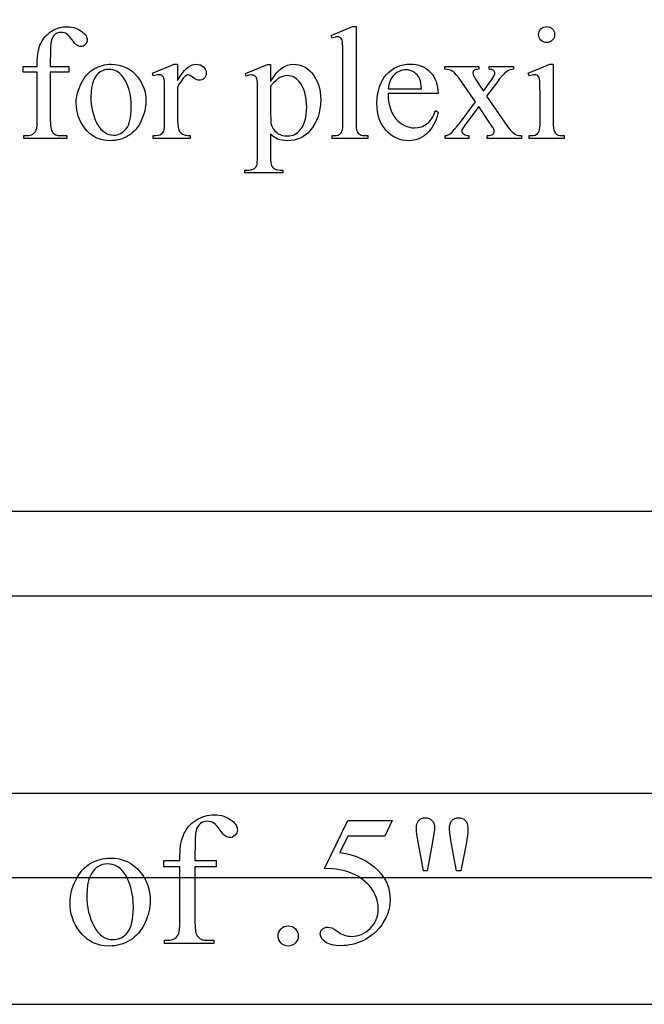
# Model space of a CAD drawing. Extents: x 2 to 207, y -2 to 94.
# Drawn here: x 118 to 120, y 41 to 43 of the extents above; entities that cross this region are included whole.
import ezdxf

# ---------------------------------------------------------------- set-up
doc = ezdxf.new("R2010")
doc.units = 0
doc.layers.add('720_ARCADE_V2_V7_720_ARCAD', color=7, linetype='CONTINUOUS')

msp = doc.modelspace()

# ---------------------------------------------------------------- linework, layer by layer
at = {"layer": '720_ARCADE_V2_V7_720_ARCAD'}
for points in [[(104.7525, 41.0023), (106.5512, 50.7587), (128.6763, 50.771), (130.4207, 41.0023)], [(104.7525, 41.0023), (106.5512, 50.7587), (128.6763, 50.771), (130.4207, 41.0023)], [(118.1868, 42.9136), (118.1868, 42.8011), (118.1871, 42.7903), (118.1881, 42.7816), (118.1897, 42.7752), (118.1908, 42.7728), (118.192, 42.7709), (118.1958, 42.7673), (118.2001, 42.7647), (118.205, 42.7632), (118.2105, 42.7627), (118.226, 42.7627), (118.226, 42.756), (118.1238, 42.756), (118.1238, 42.7627), (118.1315, 42.7627), (118.1352, 42.7629), (118.1386, 42.7636), (118.142, 42.7648), (118.1451, 42.7664), (118.148, 42.7684), (118.1503, 42.7708), (118.1522, 42.7735), (118.1536, 42.7765), (118.1547, 42.7804), (118.1554, 42.7858), (118.1558, 42.7927), (118.156, 42.8011), (118.156, 42.9136), (118.1227, 42.9136), (118.1227, 42.927), (118.156, 42.927), (118.156, 42.9382), (118.1565, 42.9505), (118.158, 42.9618), (118.1592, 42.9671), (118.1606, 42.9722), (118.1623, 42.977), (118.1642, 42.9815), (118.1664, 42.9859), (118.1688, 42.99), (118.1716, 42.9939), (118.1746, 42.9976), (118.1778, 43.0011), (118.1814, 43.0043), (118.1852, 43.0074), (118.1893, 43.0102), (118.1936, 43.0128), (118.198, 43.015), (118.2026, 43.0169), (118.2073, 43.0184), (118.2121, 43.0196), (118.217, 43.0205), (118.2221, 43.021), (118.2273, 43.0211), (118.2322, 43.0209), (118.2369, 43.0203), (118.2416, 43.0194), (118.2461, 43.018), (118.2506, 43.0162), (118.2549, 43.014), (118.2592, 43.0114), (118.2633, 43.0084), (118.2681, 43.0041), (118.2699, 43.0018), (118.2715, 42.9995), (118.2727, 42.9971), (118.2735, 42.9947), (118.274, 42.9922), (118.2742, 42.9896), (118.2739, 42.9868), (118.273, 42.9841), (118.2714, 42.9815), (118.2693, 42.979), (118.2668, 42.9769), (118.2643, 42.9753), (118.2616, 42.9744), (118.2589, 42.9741), (118.2567, 42.9743), (118.2545, 42.9748), (118.2522, 42.9758), (118.2498, 42.9772), (118.2473, 42.9791), (118.2445, 42.982), (118.2415, 42.9858), (118.2381, 42.9904), (118.2347, 42.9951), (118.2315, 42.9989), (118.2284, 43.002), (118.2254, 43.0041), (118.2225, 43.0057), (118.2193, 43.0068), (118.216, 43.0075), (118.2125, 43.0077), (118.2084, 43.0074), (118.2046, 43.0065), (118.2011, 43.0051), (118.198, 43.0031), (118.1952, 43.0005), (118.1928, 42.9973), (118.1909, 42.9934), (118.1894, 42.9889), (118.1882, 42.9822), (118.1874, 42.9717), (118.1869, 42.9574), (118.1868, 42.9393), (118.1868, 42.927), (118.2309, 42.927), (118.2309, 42.9136)], [(118.9116, 43.0215), (118.9116, 42.7946), (118.9117, 42.7873), (118.9121, 42.7813), (118.9129, 42.7766), (118.9139, 42.7733), (118.9152, 42.7709), (118.9169, 42.7687), (118.9188, 42.7669), (118.9211, 42.7654), (118.924, 42.7642), (118.928, 42.7634), (118.9331, 42.7628), (118.9392, 42.7627), (118.9392, 42.756), (118.8553, 42.756), (118.8553, 42.7627), (118.8608, 42.7628), (118.8652, 42.7633), (118.8688, 42.764), (118.8714, 42.7651), (118.8734, 42.7665), (118.8752, 42.7683), (118.8768, 42.7705), (118.8781, 42.7731), (118.8792, 42.7766), (118.8799, 42.7813), (118.8804, 42.7873), (118.8806, 42.7946), (118.8806, 42.95), (118.8802, 42.9734), (118.8798, 42.9809), (118.8792, 42.9856), (118.8785, 42.9886), (118.8775, 42.9911), (118.8764, 42.9931), (118.875, 42.9946), (118.8735, 42.9957), (118.8718, 42.9964), (118.8698, 42.9969), (118.8677, 42.997), (118.8651, 42.9969), (118.8622, 42.9963), (118.8553, 42.9941), (118.8522, 43.0006), (118.9032, 43.0215)], [(119.3635, 43.0215), (119.3673, 43.0212), (119.3708, 43.0201), (119.3739, 43.0184), (119.3768, 43.016), (119.3793, 43.0131), (119.381, 43.0099), (119.382, 43.0064), (119.3824, 43.0027), (119.382, 42.9989), (119.381, 42.9954), (119.3793, 42.9921), (119.3768, 42.9892), (119.3739, 42.9868), (119.3708, 42.985), (119.3673, 42.984), (119.3635, 42.9836), (119.3597, 42.984), (119.3562, 42.985), (119.353, 42.9868), (119.35, 42.9892), (119.3476, 42.9921), (119.3458, 42.9954), (119.3448, 42.9989), (119.3444, 43.0027), (119.3448, 43.0064), (119.3458, 43.0099), (119.3475, 43.0131), (119.35, 43.016), (119.3529, 43.0184), (119.3561, 43.0201), (119.3596, 43.0212)], [(118.3309, 42.9321), (118.3404, 42.9316), (118.3494, 42.9302), (118.3579, 42.9279), (118.366, 42.9247), (118.3735, 42.9205), (118.3806, 42.9155), (118.3872, 42.9095), (118.3933, 42.9026), (118.398, 42.8961), (118.4021, 42.8895), (118.4055, 42.8826), (118.4083, 42.8755), (118.4105, 42.8681), (118.4121, 42.8605), (118.413, 42.8527), (118.4133, 42.8447), (118.4131, 42.8389), (118.4126, 42.8331), (118.4118, 42.8274), (118.4106, 42.8215), (118.409, 42.8157), (118.4071, 42.8099), (118.4049, 42.804), (118.4023, 42.7982), (118.3994, 42.7925), (118.3963, 42.7871), (118.3929, 42.7821), (118.3892, 42.7775), (118.3853, 42.7733), (118.3811, 42.7694), (118.3766, 42.7658), (118.3719, 42.7627), (118.367, 42.7599), (118.362, 42.7574), (118.3568, 42.7554), (118.3515, 42.7537), (118.3461, 42.7524), (118.3405, 42.7515), (118.3348, 42.7509), (118.3289, 42.7507), (118.3195, 42.7512), (118.3106, 42.7527), (118.3021, 42.7551), (118.2942, 42.7584), (118.2868, 42.7628), (118.2798, 42.7681), (118.2734, 42.7743), (118.2675, 42.7815), (118.2629, 42.7881), (118.259, 42.7949), (118.2557, 42.8019), (118.253, 42.8091), (118.2509, 42.8165), (118.2494, 42.824), (118.2485, 42.8318), (118.2482, 42.8398), (118.2484, 42.8457), (118.2489, 42.8516), (118.2499, 42.8574), (118.2511, 42.8633), (118.2528, 42.8691), (118.2548, 42.8749), (118.2572, 42.8808), (118.2599, 42.8866), (118.2629, 42.8922), (118.2662, 42.8975), (118.2697, 42.9023), (118.2734, 42.9068), (118.2774, 42.9109), (118.2815, 42.9146), (118.286, 42.918), (118.2906, 42.9209), (118.2954, 42.9236), (118.3003, 42.9258), (118.3052, 42.9277), (118.3102, 42.9293), (118.3153, 42.9305), (118.3204, 42.9314), (118.3257, 42.9319)], [(118.4886, 42.9321), (118.4886, 42.8936), (118.494, 42.9026), (118.4994, 42.9104), (118.5048, 42.917), (118.5103, 42.9224), (118.5158, 42.9266), (118.5214, 42.9297), (118.527, 42.9315), (118.5326, 42.9321), (118.5376, 42.9317), (118.542, 42.9305), (118.5461, 42.9285), (118.5496, 42.9258), (118.5526, 42.9226), (118.5547, 42.9191), (118.5559, 42.9153), (118.5564, 42.9113), (118.5561, 42.9078), (118.5551, 42.9046), (118.5536, 42.9017), (118.5515, 42.899), (118.549, 42.8968), (118.5462, 42.8952), (118.5432, 42.8943), (118.5399, 42.894), (118.5366, 42.8944), (118.533, 42.8956), (118.5292, 42.8976), (118.5253, 42.9004), (118.5215, 42.9032), (118.5182, 42.9052), (118.5154, 42.9064), (118.5132, 42.9068), (118.5115, 42.9066), (118.5097, 42.9059), (118.5079, 42.9047), (118.5059, 42.9031), (118.5017, 42.8987), (118.4974, 42.893), (118.493, 42.8861), (118.4886, 42.8779), (118.4886, 42.7959), (118.4888, 42.7893), (118.4895, 42.7835), (118.4906, 42.7785), (118.4921, 42.7744), (118.4936, 42.772), (118.4955, 42.7698), (118.4979, 42.7678), (118.5007, 42.766), (118.5041, 42.7646), (118.5082, 42.7635), (118.513, 42.7629), (118.5184, 42.7627), (118.5184, 42.756), (118.4309, 42.756), (118.4309, 42.7627), (118.437, 42.7629), (118.4423, 42.7637), (118.4467, 42.765), (118.4503, 42.7668), (118.4524, 42.7685), (118.4543, 42.7707), (118.4557, 42.7733), (118.4568, 42.7763), (118.4575, 42.7824), (118.4578, 42.7944), (118.4578, 42.8607), (118.4574, 42.8846), (118.4571, 42.8919), (118.4565, 42.8963), (118.4558, 42.899), (118.4548, 42.9012), (118.4536, 42.9031), (118.4521, 42.9046), (118.4503, 42.9058), (118.4484, 42.9066), (118.4463, 42.9071), (118.4439, 42.9072), (118.4409, 42.907), (118.4378, 42.9065), (118.4309, 42.9044), (118.429, 42.9111), (118.4807, 42.9321)], [(118.6492, 42.91), (118.7018, 42.9313), (118.7089, 42.9313), (118.7089, 42.8913), (118.7156, 42.9018), (118.7222, 42.9106), (118.7289, 42.9176), (118.7322, 42.9205), (118.7355, 42.923), (118.7423, 42.927), (118.7492, 42.9298), (118.7564, 42.9315), (118.7636, 42.9321), (118.77, 42.9317), (118.776, 42.9308), (118.7818, 42.9292), (118.7873, 42.927), (118.7925, 42.9242), (118.7975, 42.9207), (118.8022, 42.9166), (118.8066, 42.9119), (118.8115, 42.9055), (118.8158, 42.8986), (118.8195, 42.8913), (118.8224, 42.8835), (118.8247, 42.8752), (118.8264, 42.8665), (118.8274, 42.8573), (118.8277, 42.8476), (118.8273, 42.8368), (118.8261, 42.8265), (118.8241, 42.8166), (118.8214, 42.8072), (118.8178, 42.7983), (118.8134, 42.7899), (118.8083, 42.7819), (118.8023, 42.7744), (118.7969, 42.7689), (118.7912, 42.7641), (118.7851, 42.76), (118.7787, 42.7567), (118.7719, 42.7541), (118.7648, 42.7522), (118.7574, 42.7511), (118.7496, 42.7507), (118.743, 42.751), (118.7368, 42.7517), (118.731, 42.7529), (118.7257, 42.7546), (118.7219, 42.7564), (118.7178, 42.7588), (118.7135, 42.762), (118.7089, 42.7659), (118.7089, 42.7137), (118.7091, 42.7058), (118.7095, 42.6994), (118.7101, 42.6946), (118.7111, 42.6914), (118.7124, 42.6892), (118.714, 42.6872), (118.7161, 42.6854), (118.7185, 42.6839), (118.7218, 42.6826), (118.726, 42.6818), (118.7314, 42.6812), (118.7379, 42.6811), (118.7379, 42.6742), (118.6482, 42.6742), (118.6482, 42.6811), (118.6529, 42.6811), (118.6579, 42.6812), (118.6624, 42.682), (118.6666, 42.6832), (118.6705, 42.685), (118.6721, 42.6862), (118.6736, 42.6877), (118.6749, 42.6895), (118.676, 42.6916), (118.6768, 42.6948), (118.6774, 42.6997), (118.6778, 42.7064), (118.6779, 42.7149), (118.6779, 42.8766), (118.6776, 42.8902), (118.6771, 42.8947), (118.6764, 42.8977), (118.6756, 42.8998), (118.6745, 42.9016), (118.6732, 42.9032), (118.6717, 42.9044), (118.6699, 42.9054), (118.6678, 42.9061), (118.6655, 42.9065), (118.6628, 42.9067), (118.6577, 42.906), (118.6514, 42.904)], [(118.9878, 42.8626), (118.988, 42.8533), (118.9888, 42.8446), (118.9903, 42.8363), (118.9923, 42.8286), (118.9949, 42.8214), (118.9981, 42.8147), (119.0019, 42.8085), (119.0062, 42.8028), (119.011, 42.7978), (119.016, 42.7934), (119.0212, 42.7896), (119.0265, 42.7866), (119.0321, 42.7842), (119.0379, 42.7825), (119.0439, 42.7815), (119.0501, 42.7812), (119.0583, 42.7817), (119.0621, 42.7825), (119.0658, 42.7835), (119.0694, 42.7848), (119.0729, 42.7864), (119.0762, 42.7882), (119.0794, 42.7904), (119.0824, 42.7929), (119.0853, 42.7959), (119.0881, 42.7992), (119.0908, 42.8029), (119.0933, 42.8071), (119.0957, 42.8117), (119.1002, 42.8221), (119.106, 42.8183), (119.1047, 42.812), (119.1031, 42.8058), (119.1009, 42.7998), (119.0983, 42.7939), (119.0952, 42.7881), (119.0917, 42.7825), (119.0877, 42.7771), (119.0832, 42.7717), (119.0783, 42.7668), (119.0732, 42.7625), (119.0677, 42.7589), (119.0619, 42.756), (119.0559, 42.7537), (119.0495, 42.752), (119.0429, 42.7511), (119.0359, 42.7507), (119.0284, 42.7511), (119.0211, 42.7522), (119.0141, 42.7541), (119.0073, 42.7567), (119.0009, 42.7601), (118.9947, 42.7642), (118.9888, 42.7691), (118.9832, 42.7747), (118.978, 42.781), (118.9736, 42.7878), (118.9698, 42.795), (118.9667, 42.8029), (118.9643, 42.8112), (118.9626, 42.82), (118.9616, 42.8294), (118.9612, 42.8392), (118.9616, 42.8499), (118.9626, 42.86), (118.9644, 42.8694), (118.9669, 42.8783), (118.97, 42.8866), (118.9739, 42.8942), (118.9785, 42.9012), (118.9837, 42.9077), (118.9895, 42.9134), (118.9957, 42.9184), (119.0022, 42.9227), (119.0091, 42.9261), (119.0164, 42.9288), (119.024, 42.9307), (119.0319, 42.9319), (119.0402, 42.9322), (119.0473, 42.932), (119.054, 42.9311), (119.0604, 42.9296), (119.0664, 42.9275), (119.0722, 42.9248), (119.0776, 42.9216), (119.0827, 42.9177), (119.0875, 42.9133), (119.0918, 42.9084), (119.0956, 42.903), (119.0987, 42.8973), (119.1013, 42.8911), (119.1034, 42.8846), (119.1048, 42.8777), (119.1057, 42.8703), (119.106, 42.8626)], [(119.1218, 42.927), (119.2023, 42.927), (119.2023, 42.9201), (119.1988, 42.9199), (119.1958, 42.9195), (119.1934, 42.9186), (119.1916, 42.9175), (119.1902, 42.9161), (119.1893, 42.9145), (119.1887, 42.9126), (119.1885, 42.9106), (119.1889, 42.908), (119.1901, 42.9049), (119.1922, 42.9011), (119.195, 42.8968), (119.2012, 42.8874), (119.2133, 42.868), (119.2274, 42.8874), (119.2332, 42.8958), (119.2374, 42.9025), (119.24, 42.9075), (119.2406, 42.9093), (119.2408, 42.9108), (119.2406, 42.9127), (119.24, 42.9144), (119.239, 42.916), (119.2376, 42.9174), (119.2358, 42.9186), (119.2335, 42.9194), (119.2307, 42.9199), (119.2274, 42.9201), (119.2274, 42.927), (119.2852, 42.927), (119.2852, 42.9201), (119.2808, 42.9196), (119.2767, 42.9186), (119.2729, 42.9171), (119.2694, 42.9151), (119.2644, 42.911), (119.2585, 42.905), (119.2519, 42.8971), (119.2443, 42.8874), (119.221, 42.8562), (119.2636, 42.795), (119.2709, 42.7848), (119.277, 42.7769), (119.2821, 42.7712), (119.286, 42.7678), (119.2896, 42.7658), (119.2937, 42.7642), (119.2983, 42.7632), (119.3034, 42.7627), (119.3034, 42.756), (119.2227, 42.756), (119.2227, 42.7627), (119.2267, 42.7629), (119.2302, 42.7636), (119.2332, 42.7648), (119.2358, 42.7664), (119.2373, 42.7678), (119.2384, 42.7694), (119.2391, 42.7713), (119.2393, 42.7733), (119.2386, 42.7763), (119.2363, 42.7809), (119.2326, 42.7871), (119.2274, 42.795), (119.2023, 42.8316), (119.1749, 42.795), (119.1693, 42.7874), (119.1653, 42.7814), (119.163, 42.7773), (119.1622, 42.7748), (119.1624, 42.7726), (119.1632, 42.7705), (119.1645, 42.7686), (119.1664, 42.7667), (119.1687, 42.7651), (119.1716, 42.7639), (119.175, 42.7631), (119.179, 42.7627), (119.179, 42.756), (119.1231, 42.756), (119.1231, 42.7627), (119.1264, 42.7633), (119.1294, 42.7643), (119.1323, 42.7657), (119.1349, 42.7673), (119.1391, 42.7711), (119.1444, 42.777), (119.151, 42.7849), (119.1588, 42.795), (119.1947, 42.8426), (119.1622, 42.8897), (119.1557, 42.8988), (119.1499, 42.9061), (119.145, 42.9115), (119.1408, 42.915), (119.1368, 42.9172), (119.1323, 42.9188), (119.1273, 42.9198), (119.1218, 42.9201)], [(119.379, 42.9321), (119.379, 42.7946), (119.3791, 42.7873), (119.3796, 42.7812), (119.3803, 42.7766), (119.3813, 42.7732), (119.3826, 42.7707), (119.3842, 42.7686), (119.3861, 42.7668), (119.3882, 42.7653), (119.391, 42.7641), (119.3947, 42.7633), (119.3994, 42.7628), (119.405, 42.7627), (119.405, 42.756), (119.3218, 42.756), (119.3218, 42.7627), (119.3276, 42.7628), (119.3323, 42.7633), (119.336, 42.764), (119.3387, 42.7651), (119.3407, 42.7665), (119.3425, 42.7683), (119.3441, 42.7705), (119.3455, 42.7731), (119.3466, 42.7766), (119.3474, 42.7813), (119.3478, 42.7873), (119.348, 42.7946), (119.348, 42.8605), (119.3476, 42.8835), (119.347, 42.8912), (119.3463, 42.8966), (119.3456, 42.8993), (119.3446, 42.9016), (119.3435, 42.9035), (119.3422, 42.9049), (119.3407, 42.9059), (119.3389, 42.9066), (119.3368, 42.9071), (119.3345, 42.9072), (119.3318, 42.907), (119.3288, 42.9065), (119.3218, 42.9044), (119.3192, 42.9111), (119.3708, 42.9321)], [(118.3252, 42.9199), (118.3202, 42.9196), (118.3152, 42.9185), (118.3103, 42.9166), (118.3053, 42.914), (118.3005, 42.9105), (118.2962, 42.9059), (118.2924, 42.9002), (118.2891, 42.8934), (118.2864, 42.8855), (118.2845, 42.8765), (118.2833, 42.8665), (118.283, 42.8555), (118.2832, 42.8463), (118.2839, 42.8375), (118.285, 42.8289), (118.2867, 42.8207), (118.2888, 42.8128), (118.2913, 42.8052), (118.2943, 42.798), (118.2978, 42.7911), (118.3017, 42.7847), (118.3058, 42.7792), (118.3103, 42.7746), (118.315, 42.7708), (118.32, 42.7678), (118.3254, 42.7657), (118.331, 42.7644), (118.3369, 42.764), (118.3414, 42.7642), (118.3456, 42.7649), (118.3496, 42.7661), (118.3535, 42.7677), (118.3571, 42.7698), (118.3605, 42.7724), (118.3638, 42.7754), (118.3668, 42.7789), (118.3696, 42.783), (118.372, 42.7877), (118.374, 42.7931), (118.3756, 42.7992), (118.3769, 42.806), (118.3778, 42.8134), (118.3784, 42.8215), (118.3786, 42.8303), (118.3783, 42.8414), (118.3773, 42.8519), (118.3758, 42.8617), (118.3737, 42.871), (118.3709, 42.8797), (118.3675, 42.8877), (118.3636, 42.8952), (118.359, 42.902), (118.3555, 42.9062), (118.3519, 42.9098), (118.348, 42.9129), (118.3439, 42.9154), (118.3395, 42.9174), (118.335, 42.9188), (118.3302, 42.9196)], [(118.7089, 42.8803), (118.7089, 42.8165), (118.7094, 42.7993), (118.7099, 42.7934), (118.7106, 42.7892), (118.7124, 42.7839), (118.7151, 42.779), (118.7188, 42.7744), (118.7234, 42.7701), (118.726, 42.7682), (118.7288, 42.7666), (118.7318, 42.7651), (118.7349, 42.764), (118.7417, 42.7624), (118.7491, 42.7619), (118.7536, 42.7622), (118.758, 42.7628), (118.7621, 42.764), (118.766, 42.7656), (118.7697, 42.7676), (118.7731, 42.7701), (118.7763, 42.7731), (118.7793, 42.7765), (118.7829, 42.7815), (118.786, 42.787), (118.7886, 42.793), (118.7907, 42.7994), (118.7923, 42.8064), (118.7935, 42.8138), (118.7942, 42.8217), (118.7945, 42.8301), (118.7942, 42.8396), (118.7934, 42.8486), (118.792, 42.857), (118.7902, 42.8648), (118.7878, 42.872), (118.7848, 42.8787), (118.7813, 42.8849), (118.7773, 42.8904), (118.7742, 42.8938), (118.771, 42.8968), (118.7677, 42.8993), (118.7642, 42.9013), (118.7606, 42.9029), (118.7568, 42.9041), (118.7529, 42.9048), (118.7489, 42.905), (118.7444, 42.9047), (118.74, 42.9039), (118.7356, 42.9025), (118.7312, 42.9005), (118.7272, 42.898), (118.7222, 42.8938), (118.7161, 42.8879)], [(118.9878, 42.8734), (119.0669, 42.8734), (119.0663, 42.881), (119.0655, 42.8874), (119.0644, 42.8926), (119.063, 42.8966), (119.0604, 42.9015), (119.0572, 42.9059), (119.0534, 42.9097), (119.0491, 42.913), (119.0444, 42.9156), (119.0396, 42.9175), (119.0348, 42.9186), (119.0298, 42.919), (119.0259, 42.9188), (119.0222, 42.9182), (119.0186, 42.9173), (119.0151, 42.916), (119.0117, 42.9143), (119.0084, 42.9122), (119.0051, 42.9098), (119.002, 42.9069), (118.9991, 42.9038), (118.9966, 42.9003), (118.9943, 42.8966), (118.9923, 42.8925), (118.9907, 42.8882), (118.9894, 42.8836), (118.9884, 42.8786)], [(104.2525, 40.7023), (130.7525, 40.7023), (130.7525, 41.2023), (104.2525, 41.2023)], [(118.5296, 41.028), (118.5296, 40.8985), (118.53, 40.886), (118.5311, 40.8761), (118.5319, 40.872), (118.533, 40.8686), (118.5342, 40.8658), (118.5356, 40.8637), (118.5377, 40.8615), (118.5399, 40.8596), (118.5423, 40.8579), (118.5449, 40.8566), (118.5477, 40.8556), (118.5506, 40.8548), (118.5537, 40.8544), (118.5569, 40.8542), (118.5748, 40.8542), (118.5748, 40.8465), (118.4571, 40.8465), (118.4571, 40.8542), (118.4659, 40.8542), (118.4701, 40.8545), (118.4742, 40.8553), (118.478, 40.8567), (118.4816, 40.8585), (118.4849, 40.8609), (118.4876, 40.8636), (118.4898, 40.8667), (118.4914, 40.8701), (118.4926, 40.8747), (118.4934, 40.8809), (118.4939, 40.8889), (118.4941, 40.8985), (118.4941, 41.028), (118.4558, 41.028), (118.4558, 41.0435), (118.4941, 41.0435), (118.4941, 41.0564), (118.4943, 41.0636), (118.4947, 41.0706), (118.4954, 41.0772), (118.4965, 41.0836), (118.4978, 41.0897), (118.4994, 41.0955), (118.5014, 41.101), (118.5036, 41.1063), (118.5061, 41.1113), (118.5089, 41.116), (118.5121, 41.1205), (118.5155, 41.1247), (118.5193, 41.1287), (118.5234, 41.1325), (118.5278, 41.136), (118.5325, 41.1393), (118.5374, 41.1422), (118.5425, 41.1448), (118.5478, 41.147), (118.5532, 41.1487), (118.5587, 41.1501), (118.5644, 41.1511), (118.5703, 41.1517), (118.5763, 41.1519), (118.5819, 41.1516), (118.5873, 41.151), (118.5927, 41.1498), (118.5979, 41.1482), (118.6031, 41.1462), (118.6081, 41.1436), (118.613, 41.1407), (118.6178, 41.1372), (118.6207, 41.1348), (118.6232, 41.1323), (118.6254, 41.1297), (118.6271, 41.127), (118.6285, 41.1242), (118.6295, 41.1214), (118.63, 41.1185), (118.6302, 41.1155), (118.6299, 41.1123), (118.6288, 41.1093), (118.6271, 41.1063), (118.6247, 41.1034), (118.6218, 41.1009), (118.6188, 41.0991), (118.6158, 41.098), (118.6126, 41.0977), (118.6101, 41.0979), (118.6075, 41.0986), (118.6049, 41.0997), (118.6022, 41.1012), (118.5993, 41.1035), (118.5961, 41.1068), (118.5926, 41.1111), (118.5887, 41.1165), (118.5848, 41.1219), (118.5811, 41.1263), (118.5775, 41.1298), (118.5741, 41.1323), (118.5707, 41.1341), (118.5671, 41.1354), (118.5633, 41.1361), (118.5593, 41.1364), (118.5545, 41.1361), (118.5501, 41.1351), (118.5461, 41.1334), (118.5425, 41.1311), (118.5393, 41.1281), (118.5366, 41.1244), (118.5344, 41.1199), (118.5326, 41.1148), (118.5313, 41.1071), (118.5303, 41.095), (118.5298, 41.0785), (118.5296, 41.0577), (118.5296, 41.0435), (118.5803, 41.0435), (118.5803, 41.028)], [(118.9969, 41.1381), (118.9801, 41.1015), (118.8924, 41.1015), (118.8733, 41.0624), (118.8871, 41.0599), (118.9003, 41.0566), (118.9127, 41.0525), (118.9243, 41.0476), (118.9352, 41.0419), (118.9454, 41.0354), (118.9549, 41.0281), (118.9636, 41.02), (118.9703, 41.0126), (118.9761, 41.0048), (118.981, 40.9967), (118.985, 40.9882), (118.9882, 40.9795), (118.9904, 40.9704), (118.9917, 40.961), (118.9922, 40.9512), (118.9916, 40.9399), (118.9909, 40.9345), (118.9898, 40.9291), (118.9885, 40.9238), (118.9869, 40.9186), (118.985, 40.9136), (118.9828, 40.9086), (118.9778, 40.8992), (118.9723, 40.8905), (118.9661, 40.8826), (118.9593, 40.8753), (118.952, 40.8688), (118.9443, 40.8629), (118.9362, 40.8577), (118.9277, 40.8532), (118.9215, 40.8504), (118.9152, 40.848), (118.9089, 40.846), (118.9026, 40.8443), (118.8962, 40.843), (118.8898, 40.8421), (118.8834, 40.8415), (118.8769, 40.8413), (118.8647, 40.8419), (118.8592, 40.8426), (118.8542, 40.8436), (118.8497, 40.8448), (118.8456, 40.8464), (118.8419, 40.8482), (118.8387, 40.8503), (118.8335, 40.8548), (118.8315, 40.8572), (118.8298, 40.8596), (118.8285, 40.8621), (118.8275, 40.8647), (118.827, 40.8673), (118.8268, 40.8699), (118.8271, 40.8729), (118.828, 40.8756), (118.8296, 40.8782), (118.8317, 40.8806), (118.8344, 40.8826), (118.8373, 40.884), (118.8406, 40.8849), (118.8442, 40.8852), (118.8495, 40.8848), (118.854, 40.8835), (118.8597, 40.8804), (118.8683, 40.8747), (118.8723, 40.872), (118.8764, 40.8698), (118.8805, 40.8679), (118.8845, 40.8663), (118.8886, 40.8651), (118.8927, 40.8642), (118.8969, 40.8637), (118.901, 40.8635), (118.9072, 40.8638), (118.9132, 40.8647), (118.919, 40.8662), (118.9246, 40.8682), (118.9301, 40.8709), (118.9353, 40.8742), (118.9403, 40.8781), (118.9452, 40.8825), (118.9496, 40.8874), (118.9535, 40.8925), (118.9568, 40.898), (118.9595, 40.9036), (118.9615, 40.9095), (118.963, 40.9157), (118.9639, 40.9222), (118.9642, 40.9289), (118.964, 40.9354), (118.9632, 40.9419), (118.9618, 40.9482), (118.96, 40.9544), (118.9576, 40.9605), (118.9547, 40.9665), (118.9512, 40.9724), (118.9472, 40.9782), (118.9428, 40.9838), (118.9379, 40.989), (118.9327, 40.9939), (118.927, 40.9985), (118.921, 41.0028), (118.9145, 41.0067), (118.9076, 41.0103), (118.9003, 41.0136), (118.8942, 41.0159), (118.8876, 41.0179), (118.8804, 41.0197), (118.8727, 41.0212), (118.8644, 41.0225), (118.8556, 41.0235), (118.8365, 41.0248), (118.8924, 41.1381)], [(119.0711, 41.0192), (119.0593, 41.0828), (119.0557, 41.1049), (119.0548, 41.1128), (119.0545, 41.1185), (119.0549, 41.1249), (119.056, 41.1304), (119.0577, 41.1349), (119.0602, 41.1385), (119.0633, 41.1413), (119.0669, 41.1432), (119.071, 41.1444), (119.0756, 41.1448), (119.0801, 41.1444), (119.0843, 41.1432), (119.088, 41.1412), (119.0913, 41.1384), (119.094, 41.135), (119.096, 41.131), (119.0972, 41.1266), (119.0976, 41.1215), (119.0972, 41.116), (119.0962, 41.1076), (119.092, 41.0826), (119.0803, 41.0192)], [(119.1498, 41.0192), (119.1382, 41.082), (119.1335, 41.108), (119.133, 41.1188), (119.1334, 41.1251), (119.1345, 41.1305), (119.1364, 41.135), (119.1391, 41.1385), (119.1423, 41.1413), (119.146, 41.1432), (119.1503, 41.1444), (119.155, 41.1448), (119.1594, 41.1444), (119.1634, 41.1432), (119.1671, 41.1413), (119.1703, 41.1385), (119.173, 41.1351), (119.1749, 41.1312), (119.1761, 41.1268), (119.1765, 41.1218), (119.1762, 41.1124), (119.1755, 41.1027), (119.1742, 41.0926), (119.1724, 41.0822), (119.1601, 41.0192)], [(118.3287, 41.0493), (118.3396, 41.0488), (118.35, 41.0472), (118.3598, 41.0445), (118.3691, 41.0408), (118.3778, 41.036), (118.3859, 41.0302), (118.3935, 41.0233), (118.4006, 41.0153), (118.406, 41.0079), (118.4106, 41.0003), (118.4146, 40.9923), (118.4178, 40.9841), (118.4203, 40.9757), (118.4221, 40.9669), (118.4232, 40.9579), (118.4236, 40.9486), (118.4234, 40.942), (118.4228, 40.9354), (118.4218, 40.9287), (118.4204, 40.922), (118.4186, 40.9153), (118.4164, 40.9086), (118.4139, 40.9019), (118.4109, 40.8951), (118.4076, 40.8885), (118.4039, 40.8824), (118.4, 40.8766), (118.3958, 40.8713), (118.3913, 40.8664), (118.3865, 40.862), (118.3814, 40.8579), (118.3759, 40.8542), (118.3703, 40.851), (118.3645, 40.8482), (118.3585, 40.8458), (118.3524, 40.8439), (118.3461, 40.8424), (118.3397, 40.8413), (118.3331, 40.8407), (118.3264, 40.8405), (118.3155, 40.841), (118.3053, 40.8427), (118.3003, 40.8439), (118.2956, 40.8455), (118.2909, 40.8473), (118.2864, 40.8493), (118.2821, 40.8517), (118.2779, 40.8543), (118.2738, 40.8572), (118.2699, 40.8604), (118.2625, 40.8676), (118.2556, 40.876), (118.2504, 40.8835), (118.2459, 40.8914), (118.2421, 40.8994), (118.239, 40.9077), (118.2366, 40.9162), (118.2349, 40.9249), (118.2338, 40.9339), (118.2335, 40.9431), (118.2337, 40.9498), (118.2343, 40.9566), (118.2354, 40.9633), (118.2368, 40.9701), (118.2387, 40.9768), (118.241, 40.9835), (118.2438, 40.9902), (118.2469, 40.9969), (118.2504, 41.0034), (118.2542, 41.0094), (118.2582, 41.015), (118.2625, 41.0202), (118.267, 41.0249), (118.2718, 41.0292), (118.2769, 41.0331), (118.2823, 41.0365), (118.2878, 41.0395), (118.2934, 41.0421), (118.2991, 41.0443), (118.3049, 41.0461), (118.3107, 41.0475), (118.3166, 41.0485), (118.3226, 41.0491)], [(118.3221, 41.0353), (118.3164, 41.0349), (118.3106, 41.0336), (118.3049, 41.0315), (118.2992, 41.0285), (118.2964, 41.0267), (118.2937, 41.0245), (118.2912, 41.022), (118.2888, 41.0192), (118.2844, 41.0126), (118.2806, 41.0048), (118.2789, 41.0004), (118.2775, 40.9957), (118.2752, 40.9854), (118.2739, 40.9738), (118.2735, 40.9611), (118.2737, 40.9505), (118.2745, 40.9404), (118.2759, 40.9305), (118.2777, 40.9211), (118.2801, 40.912), (118.2831, 40.9033), (118.2866, 40.8949), (118.2906, 40.8869), (118.295, 40.8796), (118.2998, 40.8733), (118.3049, 40.8679), (118.3104, 40.8635), (118.3162, 40.8601), (118.3223, 40.8577), (118.3288, 40.8562), (118.3356, 40.8557), (118.3407, 40.856), (118.3456, 40.8568), (118.3502, 40.8582), (118.3547, 40.86), (118.3588, 40.8625), (118.3628, 40.8654), (118.3665, 40.8689), (118.37, 40.8729), (118.3732, 40.8776), (118.376, 40.8831), (118.3783, 40.8893), (118.3802, 40.8963), (118.3817, 40.9041), (118.3827, 40.9127), (118.3834, 40.922), (118.3836, 40.9321), (118.3832, 40.9449), (118.3822, 40.9569), (118.3804, 40.9683), (118.3779, 40.979), (118.3748, 40.9889), (118.3709, 40.9982), (118.3663, 41.0068), (118.361, 41.0147), (118.357, 41.0195), (118.3528, 41.0237), (118.3484, 41.0272), (118.3436, 41.0301), (118.3386, 41.0324), (118.3334, 41.034), (118.3279, 41.035)], [(118.7507, 40.8882), (118.7555, 40.8878), (118.76, 40.8865), (118.764, 40.8843), (118.7677, 40.8812), (118.7707, 40.8775), (118.7728, 40.8735), (118.7741, 40.8691), (118.7745, 40.8643), (118.7741, 40.8596), (118.7728, 40.8552), (118.7706, 40.8511), (118.7676, 40.8475), (118.7639, 40.8444), (118.7598, 40.8422), (118.7554, 40.8409), (118.7507, 40.8405), (118.7459, 40.8409), (118.7415, 40.8422), (118.7375, 40.8444), (118.7338, 40.8475), (118.7307, 40.8511), (118.7285, 40.8552), (118.7272, 40.8596), (118.7268, 40.8643), (118.7272, 40.8692), (118.7285, 40.8736), (118.7307, 40.8777), (118.7338, 40.8813), (118.7375, 40.8843), (118.7415, 40.8865), (118.7459, 40.8878)]]:
    msp.add_lwpolyline(points, close=True, dxfattribs=at)
for points in [[(113.2193, 42.0655, 0.412449), (113.6161, 41.6711), (121.557, 41.6711, 0.412449), (121.9538, 42.0655), (121.9538, 42.0667), (121.9538, 42.0709), (121.9537, 42.0774, 0.237399), (121.8034, 42.3537, -0.245874), (119.9538, 45.8866, -0.245487), (121.7982, 49.416, 0.254642), (121.9538, 49.7061), (121.9538, 49.7066), (121.9538, 49.7078, 0.412449), (121.557, 50.1022), (113.6161, 50.1022, 0.412449), (113.2193, 49.7078), (113.2193, 49.7066), (113.2193, 49.7056), (113.2207, 49.6819, 0.214646), (113.3689, 49.4358, -0.245942), (115.2193, 45.9022, -0.245411), (113.3759, 42.3736, 0.255558), (113.2193, 42.0828), (113.2193, 42.0667)], [(121.557, 49.9022, -0.412449), (121.7538, 49.7066), (121.7538, 49.7054, -0.259578), (121.6868, 49.5821, 0.245689), (119.7538, 45.8866, 0.245875), (121.6894, 42.1894, -0.237399), (121.7538, 42.0709), (121.7538, 42.0667, -0.412449), (121.557, 41.8711), (113.6161, 41.8711, -0.412449), (113.4193, 42.0667), (113.4193, 42.0835, -0.26103), (113.487, 42.2073, 0.245641), (115.4193, 45.9022, 0.245943), (113.4828, 49.6001, -0.214646), (113.4193, 49.7056), (113.4193, 49.7066, -0.412449), (113.6161, 49.9022)]]:
    msp.add_lwpolyline(points, format="xyb", close=True, dxfattribs=at)

doc.saveas('drawing.dxf')
